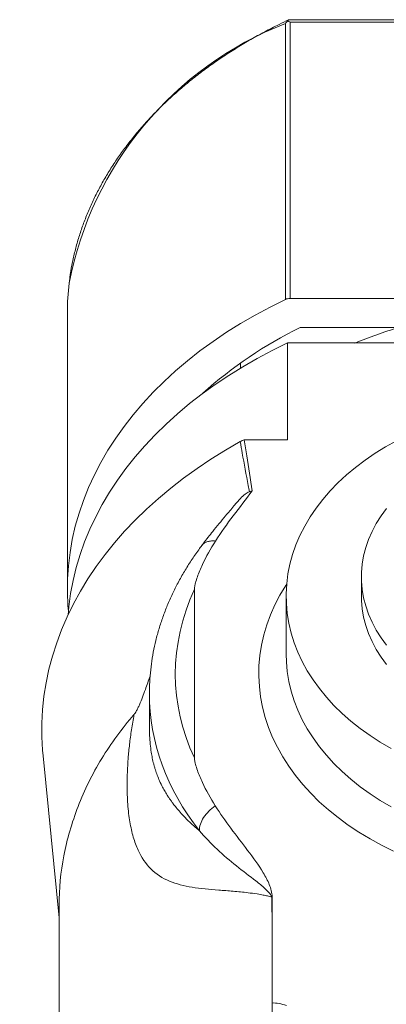
# Model space of a CAD drawing. Units: millimetres. Extents: x -139 to 436, y -346 to 570.
# Drawn here: x 128 to 141, y 534 to 570 of the extents above; entities that cross this region are included whole.
import ezdxf

# ---------------------------------------------------------------- set-up
doc = ezdxf.new("R2010")
doc.units = ezdxf.units.MM

msp = doc.modelspace()

# ---------------------------------------------------------------- linework, layer by layer
at = {"color": 7, "linetype": 'Continuous', "lineweight": 18}
for p, q in [((137.719, 559.43), (137.719, 569.511)), ((157.628, 569.648), (137.862, 569.648)), ((137.886, 569.56), (137.886, 559.466)), ((157.604, 569.56), (137.886, 569.56)), ((137.886, 559.466), (157.604, 559.466)), ((129.745, 558.94), (129.745, 548.859)), ((138.258, 558.405), (144.486, 558.405)), ((137.795, 557.839), (157.695, 557.839)), ((137.795, 554.304), (137.795, 557.839)), ((136.081, 557.111), (136.081, 556.927)), ((137.795, 554.304), (136.212, 554.304)), ((140.495, 549.298), (140.495, 548.59)), ((134.388, 542.68), (134.388, 548.843)), ((137.745, 548.59), (137.745, 546.469)), ((132.745, 545.03), (132.745, 543.823)), ((128.856, 542.757), (129.445, 536.839))]:
    msp.add_line(p, q, dxfattribs=at)
at = {"color": 7, "linetype": 'Continuous', "lineweight": 18, "flags": 128}
for points in [[(129.782, 548.046), (129.766, 548.249), (129.746, 548.734), (129.752, 549.218), (129.784, 549.702), (129.843, 550.185), (129.927, 550.666), (130.037, 551.144), (130.173, 551.619), (130.334, 552.09), (130.521, 552.556), (130.733, 553.017), (130.969, 553.472), (131.229, 553.92), (131.514, 554.361), (131.821, 554.794), (132.152, 555.218), (132.506, 555.633), (132.882, 556.038), (133.279, 556.433), (133.697, 556.817), (134.136, 557.189), (134.594, 557.55), (135.071, 557.897), (135.567, 558.232), (136.08, 558.553), (136.611, 558.86), (137.157, 559.152), (137.719, 559.43)], [(129.77, 547.908), (129.797, 548.203), (129.862, 548.683), (129.953, 549.161), (130.069, 549.636), (130.21, 550.107), (130.376, 550.574), (130.568, 551.037), (130.784, 551.494), (131.024, 551.945), (131.288, 552.389), (131.576, 552.826), (131.887, 553.255), (132.221, 553.675), (132.577, 554.086), (132.955, 554.487), (133.354, 554.878), (133.773, 555.257), (134.213, 555.626), (134.672, 555.982), (135.15, 556.326), (135.646, 556.656), (136.159, 556.973), (136.689, 557.276), (137.234, 557.565), (137.795, 557.839)], [(141.582, 543.022), (141.188, 543.252), (140.811, 543.496), (140.452, 543.753), (140.112, 544.022), (139.792, 544.304), (139.493, 544.596), (139.215, 544.9), (138.96, 545.212), (138.727, 545.534), (138.518, 545.864), (138.333, 546.2), (138.173, 546.543), (138.038, 546.891), (137.928, 547.244), (137.843, 547.6), (137.785, 547.959), (137.752, 548.32), (137.746, 548.681), (137.765, 549.042), (137.811, 549.401), (137.882, 549.759), (137.98, 550.114), (138.102, 550.464), (138.25, 550.81), (138.423, 551.15), (138.62, 551.483), (138.841, 551.809), (139.085, 552.126), (139.351, 552.434), (139.64, 552.732), (139.949, 553.019), (140.279, 553.295), (140.629, 553.558), (140.997, 553.809), (141.382, 554.046), (141.785, 554.268)], [(128.856, 542.757), (128.838, 542.96), (128.813, 543.454), (128.813, 543.949), (128.839, 544.444), (128.891, 544.937), (128.969, 545.429), (129.072, 545.919), (129.201, 546.405), (129.355, 546.888), (129.534, 547.367), (129.739, 547.84), (129.968, 548.308), (130.221, 548.769), (130.498, 549.224), (130.798, 549.671), (131.122, 550.11), (131.469, 550.54), (131.838, 550.96), (132.228, 551.371), (132.64, 551.771), (133.072, 552.161), (133.525, 552.538), (133.996, 552.904), (134.487, 553.257), (134.996, 553.597), (135.522, 553.923), (136.065, 554.236)], [(141.413, 551.794), (141.213, 551.522), (141.036, 551.242), (140.884, 550.954), (140.756, 550.661), (140.653, 550.363), (140.576, 550.062), (140.524, 549.757), (140.498, 549.451), (140.498, 549.144), (140.524, 548.838), (140.576, 548.533), (140.653, 548.232), (140.756, 547.934), (140.884, 547.641), (141.036, 547.353), (141.213, 547.073), (141.413, 546.801)], [(140.495, 548.59), (140.498, 548.437), (140.524, 548.131), (140.576, 547.826), (140.653, 547.525), (140.756, 547.227), (140.884, 546.933), (141.036, 546.646), (141.213, 546.366), (141.413, 546.094)]]:
    msp.add_lwpolyline(points, dxfattribs=at)
at = {"color": 8, "linetype": 'Continuous', "lineweight": 18, "flags": 128}
for points in [[(141.675, 539.275), (141.236, 539.492), (140.812, 539.723), (140.404, 539.969), (140.014, 540.229), (139.642, 540.501), (139.29, 540.786), (138.957, 541.083), (138.645, 541.391), (138.355, 541.71), (138.088, 542.038), (137.843, 542.375), (137.621, 542.72), (137.424, 543.072), (137.251, 543.43), (137.103, 543.795), (136.98, 544.163), (136.882, 544.536), (136.811, 544.911), (136.765, 545.289), (136.746, 545.667), (136.752, 546.046), (136.785, 546.424), (136.843, 546.801), (136.928, 547.175), (137.038, 547.545), (137.173, 547.912), (137.334, 548.273), (137.519, 548.629), (137.729, 548.977), (137.764, 549.032)], [(141.582, 540.901), (141.188, 541.13), (140.811, 541.374), (140.452, 541.631), (140.112, 541.901), (139.792, 542.182), (139.493, 542.475), (139.215, 542.778), (138.96, 543.091), (138.727, 543.413), (138.518, 543.742), (138.333, 544.079), (138.173, 544.422), (138.038, 544.77), (137.928, 545.123), (137.843, 545.479), (137.785, 545.838), (137.752, 546.198), (137.745, 546.469)]]:
    msp.add_lwpolyline(points, dxfattribs=at)
at = {"color": 8, "linetype": 'Continuous', "lineweight": 18}
msp.add_arc((142.374, 557.59), 12.798, 111.3314, 169.0213, dxfattribs=at)
at = {"color": 7, "linetype": 'Continuous', "lineweight": 18}
for centre, radius, start, end in [((138.776, 558.939), 9.031, 173.0816, 179.9943), ((137.883, 559.073), 0.393, 89.579, 114.7069), ((145.035, 544.529), 15.442, 116.0299, 132.0238), ((147.087, 541.036), 18.136, 106.7319, 112.1089)]:
    msp.add_arc(centre, radius, start, end, dxfattribs=at)
for centre, major_axis, ratio, start_param, end_param in [((137.886, 569.348), (-0.277, 0.277), 0.414214, 5.105088, 5.36568), ((147.693, 546.255), (13.981, 1.033), 0.705175, 2.772979, 3.406056)]:
    msp.add_ellipse(centre, major_axis=major_axis, ratio=ratio, start_param=start_param, end_param=end_param, dxfattribs=at)
at = {"color": 8, "linetype": 'Continuous', "lineweight": 18}
msp.add_ellipse((147.745, 545.549), major_axis=(14.982, 1.034), ratio=0.705423, start_param=3.092241, end_param=3.591686, dxfattribs=at)
at = {"color": 7, "linetype": 'Continuous', "lineweight": 18}
for points, knots in [([(137.84, 569.642), (137.721, 569.587), (137.422, 569.447), (136.958, 569.207), (136.446, 568.925), (135.949, 568.629), (135.468, 568.321), (135.002, 568.001), (134.552, 567.668), (134.12, 567.325), (133.705, 566.97), (133.308, 566.605), (132.93, 566.23), (132.571, 565.846), (132.232, 565.452), (131.913, 565.05), (131.615, 564.64), (131.337, 564.223), (131.081, 563.799), (130.847, 563.368), (130.634, 562.932), (130.444, 562.491), (130.276, 562.045), (130.13, 561.595), (130.008, 561.142), (129.909, 560.686), (129.845, 560.32), (129.821, 560.106), (129.814, 560.045)], [0, 0, 0, 0, 0.026319, 0.06634, 0.10636, 0.14638, 0.186399, 0.226416, 0.266429, 0.306438, 0.346441, 0.386435, 0.426421, 0.466395, 0.506355, 0.5463, 0.586227, 0.626134, 0.66602, 0.705882, 0.74572, 0.785533, 0.825319, 0.865081, 0.904818, 0.944533, 0.984228, 1, 1, 1, 1]), ([(137.719, 569.511), (137.719, 569.512), (137.744, 569.544), (137.774, 569.577), (137.805, 569.605), (137.809, 569.608)], [0, 0, 0, 0, 0.0253, 0.896004, 1, 1, 1, 1]), ([(137.809, 569.608), (137.816, 569.622), (137.828, 569.646), (137.853, 569.645), (137.862, 569.645)], [0, 0, 0, 0, 0.603633, 1, 1, 1, 1]), ([(136.507, 552.439), (136.438, 552.866), (136.371, 553.293), (136.303, 553.72), (136.273, 553.915), (136.243, 554.109), (136.212, 554.304)], [0.000177017, 0.000177017, 0.000177017, 0.000177017, 0.002000002, 0.002000002, 0.002000002, 0.00283019, 0.00283019, 0.00283019, 0.00283019]), ([(136.399, 552.406), (136.385, 552.481), (136.371, 552.556), (136.357, 552.631), (136.284, 553.027), (136.212, 553.423), (136.14, 553.818), (136.115, 553.957), (136.09, 554.097), (136.065, 554.236)], [-0.000324607, -0.000324607, -0.000324607, -0.000324607, 0, 0, 0, 0.001709623, 0.001709623, 0.001709623, 0.002310474, 0.002310474, 0.002310474, 0.002310474]), ([(135.162, 550.604), (135.364, 550.918), (135.584, 551.225), (136.042, 551.834), (136.28, 552.134), (136.507, 552.439)], [0, 0, 0, 0, 0.5, 0.5, 1, 1, 1, 1]), ([(135.963, 552.034), (136, 552.078), (136.086, 552.182), (136.233, 552.321), (136.347, 552.38), (136.399, 552.406)], [0, 0, 0, 0, 0.285806, 0.679805, 1, 1, 1, 1]), ([(135.961, 552.036), (135.919, 551.985), (135.776, 551.815), (135.473, 551.457), (135.099, 551.005), (134.809, 550.644), (134.681, 550.468), (134.661, 550.439)], [0, 0, 0, 0, 0.096693, 0.327297, 0.684782, 0.948709, 1, 1, 1, 1]), ([(134.66, 550.441), (134.623, 550.39), (134.488, 550.21), (134.272, 549.895), (134.019, 549.494), (133.79, 549.085), (133.582, 548.672), (133.397, 548.253), (133.234, 547.83), (133.094, 547.404), (132.978, 546.976), (132.884, 546.545), (132.814, 546.114), (132.768, 545.681), (132.746, 545.323), (132.747, 545.108), (132.748, 545.038)], [0, 0, 0, 0, 0.030724, 0.109321, 0.187809, 0.266129, 0.344269, 0.422217, 0.499965, 0.577511, 0.654857, 0.732012, 0.808991, 0.885812, 0.962501, 1, 1, 1, 1]), ([(134.388, 548.843), (134.388, 548.883), (134.395, 548.921), (134.41, 548.998), (134.419, 549.036), (134.45, 549.149), (134.474, 549.224), (134.554, 549.449), (134.616, 549.597), (134.821, 550.037), (134.981, 550.323), (135.162, 550.604)], [0, 0, 0, 0, 0.0625, 0.0625, 0.125, 0.125, 0.25, 0.25, 0.5, 0.5, 1, 1, 1, 1]), ([(132.183, 544.265), (132.21, 544.302), (132.261, 544.372), (132.326, 544.501), (132.405, 544.674), (132.496, 544.901), (132.623, 545.25), (132.713, 545.506), (132.771, 545.669)], [0, 0, 0, 0, 0.10232, 0.190418, 0.280487, 0.471078, 0.662026, 1, 1, 1, 1]), ([(132.182, 544.264), (131.737, 543.75), (131.344, 543.216), (130.831, 542.376), (130.673, 542.089), (130.384, 541.503), (130.254, 541.206), (129.908, 540.313), (129.735, 539.713), (129.503, 538.509), (129.444, 537.905), (129.445, 537.293)], [0, 0, 0, 0, 0.25, 0.25, 0.375, 0.375, 0.5, 0.5, 0.75, 0.75, 1, 1, 1, 1]), ([(137.227, 537.604), (137.173, 537.616), (137.064, 537.639), (136.887, 537.679), (136.648, 537.72), (136.278, 537.769), (135.804, 537.815), (135.099, 537.866), (134.278, 537.938), (133.433, 538.151), (132.77, 538.581), (132.372, 539.168), (132.148, 539.781), (132.022, 540.34), (131.945, 540.975), (131.924, 541.597), (131.936, 542.166), (131.966, 542.663), (132.016, 543.178), (132.086, 543.711), (132.15, 544.079), (132.182, 544.264)], [0, 0, 0, 0, 0.014348, 0.028727, 0.048085, 0.078051, 0.127194, 0.176388, 0.275305, 0.375988, 0.482634, 0.586621, 0.643387, 0.700285, 0.758988, 0.817443, 0.85421, 0.890714, 0.92709, 0.963473, 1, 1, 1, 1]), ([(135.154, 540.932), (134.975, 541.211), (134.816, 541.496), (134.614, 541.932), (134.553, 542.079), (134.474, 542.302), (134.449, 542.377), (134.419, 542.49), (134.41, 542.527), (134.395, 542.603), (134.388, 542.641), (134.388, 542.68)], [0, 0, 0, 0, 0.5, 0.5, 0.75, 0.75, 0.875, 0.875, 0.9375, 0.9375, 1, 1, 1, 1]), ([(135.154, 540.932), (134.983, 540.817), (134.832, 540.665), (134.625, 540.341), (134.569, 540.169), (134.572, 540.02)], [0, 0, 0, 0, 0.5, 0.5, 1, 1, 1, 1]), ([(137.231, 537.606), (137.231, 537.76), (137.187, 537.909), (137.07, 538.203), (136.994, 538.346), (136.742, 538.766), (136.541, 539.036), (136.133, 539.574), (135.925, 539.841), (135.525, 540.381), (135.332, 540.654), (135.154, 540.932)], [0, 0, 0, 0, 0.125, 0.125, 0.25, 0.25, 0.5, 0.5, 0.75, 0.75, 1, 1, 1, 1]), ([(137.227, 537.605), (137.196, 537.662), (137.156, 537.715), (137.067, 537.817), (137.019, 537.866), (136.866, 538.01), (136.753, 538.1), (136.407, 538.369), (136.164, 538.548), (135.685, 538.93), (135.45, 539.131), (134.996, 539.559), (134.778, 539.785), (134.572, 540.02)], [0, 0, 0, 0, 0.0625, 0.0625, 0.125, 0.125, 0.25, 0.25, 0.5, 0.5, 0.75, 0.75, 1, 1, 1, 1]), ([(136.914, 489.137), (137.073, 491.161), (137.165, 493.183), (137.295, 497.226), (137.327, 499.246), (137.361, 503.285), (137.364, 505.304), (137.36, 509.342), (137.352, 511.361), (137.322, 517.417), (137.292, 521.454), (137.244, 529.528), (137.23, 533.566), (137.227, 537.604)], [0, 0, 0, 0, 0.125, 0.125, 0.25, 0.25, 0.375, 0.375, 0.5, 0.5, 0.75, 0.75, 1, 1, 1, 1]), ([(129.445, 537.303), (129.445, 536.735), (129.445, 535.35), (129.445, 533.168), (129.445, 530.777), (129.445, 528.445), (129.445, 526.175), (129.445, 524.008), (129.445, 521.942), (129.445, 519.97), (129.445, 518.044), (129.445, 516.162), (129.445, 514.319), (129.445, 512.516), (129.445, 510.75), (129.445, 509.023), (129.445, 507.337), (129.445, 505.707), (129.445, 504.141), (129.445, 502.643), (129.445, 501.208), (129.445, 499.83), (129.445, 498.509), (129.445, 497.243), (129.445, 496.039), (129.445, 494.896), (129.445, 493.819), (129.445, 492.807), (129.446, 491.857), (129.446, 490.962), (129.446, 490.148), (129.446, 489.409), (129.446, 488.741), (129.446, 488.113), (129.446, 487.503), (129.446, 486.881), (129.445, 486.219), (129.445, 485.506), (129.444, 484.822), (129.444, 484.163), (129.444, 483.524), (129.445, 482.928), (129.445, 482.395), (129.446, 481.962), (129.445, 481.565), (129.445, 481.239), (129.444, 480.979), (129.443, 480.764), (129.442, 480.541), (129.441, 480.282), (129.438, 480.002), (129.435, 479.716), (129.432, 479.453), (129.428, 479.211), (129.425, 479.001), (129.421, 478.819), (129.418, 478.654), (129.415, 478.493), (129.411, 478.314), (129.406, 478.106), (129.401, 477.892), (129.395, 477.7), (129.39, 477.511), (129.384, 477.294), (129.375, 477.022), (129.365, 476.73), (129.354, 476.442), (129.344, 476.18), (129.334, 475.931), (129.323, 475.671), (129.31, 475.393), (129.297, 475.109), (129.283, 474.829), (129.267, 474.536), (129.251, 474.228), (129.232, 473.917), (129.215, 473.623), (129.197, 473.341), (129.178, 473.054), (129.157, 472.752), (129.136, 472.447), (129.114, 472.152), (129.091, 471.863), (129.067, 471.556), (129.041, 471.246), (129.015, 470.941), (128.99, 470.655), (128.958, 470.316), (128.922, 469.931), (128.874, 469.463), (128.827, 469.011), (128.777, 468.569), (128.73, 468.163), (128.68, 467.751), (128.635, 467.395), (128.595, 467.087), (128.559, 466.822), (128.52, 466.54), (128.483, 466.28), (128.453, 466.077), (128.431, 465.93), (128.414, 465.816), (128.398, 465.712), (128.383, 465.612), (128.366, 465.504), (128.348, 465.392), (128.332, 465.291), (128.316, 465.189), (128.294, 465.055), (128.268, 464.897), (128.242, 464.742), (128.22, 464.618), (128.201, 464.506), (128.179, 464.378), (128.151, 464.226), (128.123, 464.069), (128.098, 463.932), (128.077, 463.824), (128.059, 463.725), (128.038, 463.614), (128.019, 463.515), (128.006, 463.451), (128.002, 463.432)], [0, 0, 0, 0, 0.021882, 0.053299, 0.083992, 0.113933, 0.143075, 0.171381, 0.197323, 0.22261, 0.247302, 0.271448, 0.295081, 0.318218, 0.340872, 0.36305, 0.384719, 0.405774, 0.425767, 0.445006, 0.463433, 0.481012, 0.498054, 0.514297, 0.52975, 0.544422, 0.558321, 0.571233, 0.583429, 0.594928, 0.60575, 0.614853, 0.623443, 0.631531, 0.639141, 0.647023, 0.655581, 0.664797, 0.674676, 0.682125, 0.690455, 0.699671, 0.705518, 0.711434, 0.716703, 0.721279, 0.724443, 0.727167, 0.730049, 0.733677, 0.738003, 0.741827, 0.745762, 0.7492, 0.752118, 0.754711, 0.756975, 0.759152, 0.761607, 0.764668, 0.768079, 0.770807, 0.772896, 0.776197, 0.780215, 0.784694, 0.788866, 0.792719, 0.796107, 0.799785, 0.804087, 0.80835, 0.812307, 0.816452, 0.821362, 0.825992, 0.830366, 0.834582, 0.838691, 0.843366, 0.848309, 0.852595, 0.856857, 0.861647, 0.866811, 0.871243, 0.875902, 0.880276, 0.887235, 0.894209, 0.902747, 0.909105, 0.915904, 0.922811, 0.929729, 0.933895, 0.938523, 0.943355, 0.948536, 0.95208, 0.954098, 0.956316, 0.958081, 0.959663, 0.961692, 0.963881, 0.965617, 0.967159, 0.969371, 0.972939, 0.975793, 0.97784, 0.979792, 0.981957, 0.984928, 0.988311, 0.990752, 0.992592, 0.99439, 0.996341, 0.998886, 1, 1, 1, 1]), ([(137.754, 533.635), (137.662, 533.67), (137.573, 533.694), (137.4, 533.726), (137.315, 533.733), (137.237, 533.729)], [0, 0, 0, 0, 0.5, 0.5, 1, 1, 1, 1])]:
    msp.add_open_spline(points, degree=3, knots=knots, dxfattribs=at)
for points in [[(136.212, 554.304), (136.161, 554.284), (136.111, 554.262), (136.065, 554.236)], [(136.399, 552.406), (136.433, 552.419), (136.469, 552.43), (136.507, 552.439)], [(137.237, 533.729), (137.234, 535.022), (137.232, 536.314), (137.231, 537.607)]]:
    msp.add_open_spline(points, degree=3, dxfattribs=at)
at = {"color": 8, "linetype": 'Continuous', "lineweight": 18}
for points, knots in [([(135.162, 550.604), (135.136, 550.607), (135.058, 550.614), (134.938, 550.605), (134.813, 550.567), (134.719, 550.512), (134.679, 550.46), (134.663, 550.439)], [0, 0, 0, 0, 0.1195987, 0.3577649, 0.5959311, 0.8340973, 1, 1, 1, 1]), ([(132.745, 543.823), (132.746, 543.713), (132.749, 543.492), (132.773, 543.182), (132.802, 542.948), (132.831, 542.782), (132.851, 542.674), (132.875, 542.567), (132.901, 542.459), (132.931, 542.351), (132.973, 542.214), (133.033, 542.042), (133.12, 541.831), (133.217, 541.632), (133.32, 541.447), (133.396, 541.323), (133.452, 541.237), (133.483, 541.192), (133.515, 541.146), (133.548, 541.099), (133.582, 541.052), (133.639, 540.976), (133.731, 540.858), (133.873, 540.69), (134.058, 540.491), (134.29, 540.262), (134.474, 540.104), (134.572, 540.02)], [0, 0, 0, 0, 0.061262, 0.123517, 0.185157, 0.208742, 0.232914, 0.257679, 0.283043, 0.30901, 0.335586, 0.384694, 0.440942, 0.504346, 0.55012, 0.599018, 0.612342, 0.62588, 0.639633, 0.6536, 0.667783, 0.682179, 0.72368, 0.776212, 0.839777, 0.914373, 1, 1, 1, 1])]:
    msp.add_open_spline(points, degree=3, knots=knots, dxfattribs=at)

doc.saveas('drawing.dxf')
